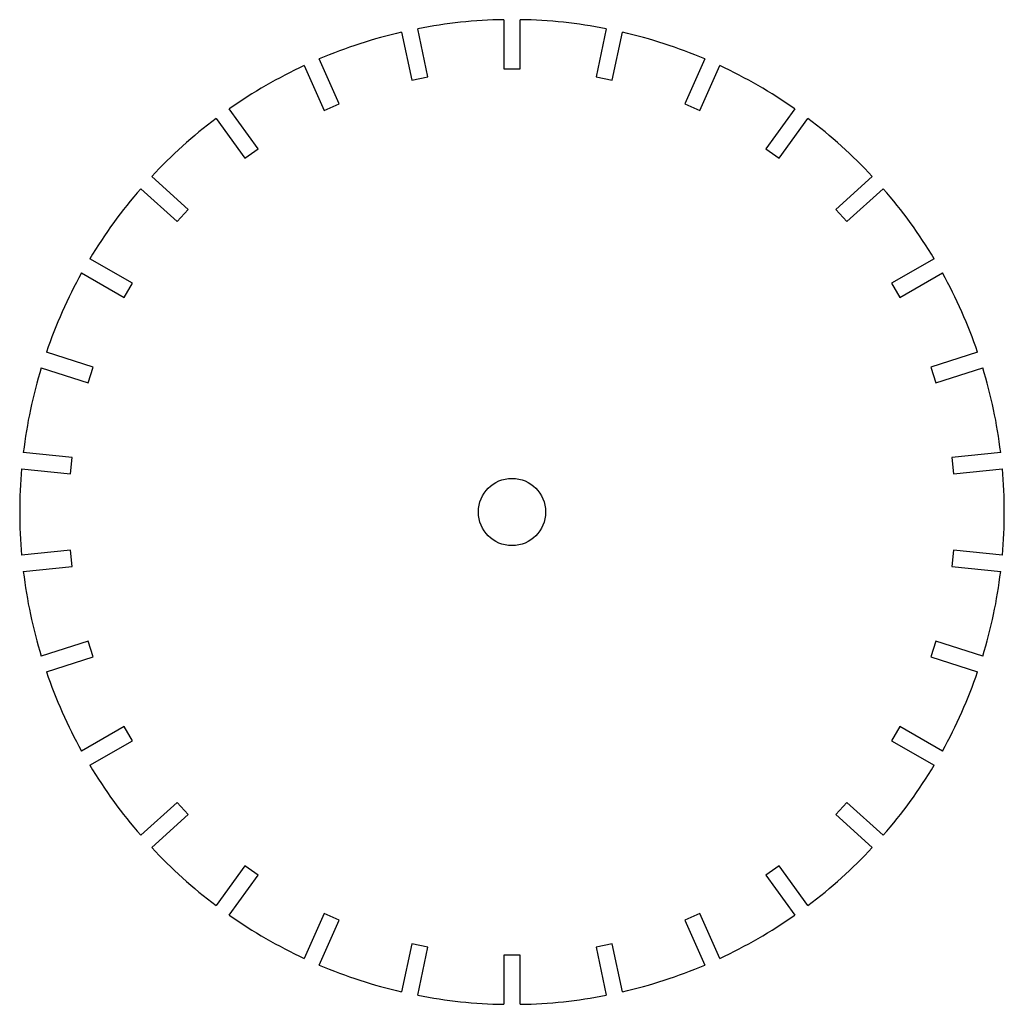
# Model space of a CAD drawing. Units: millimetres. Extents: x -300 to 300, y -300 to 300.
import ezdxf

# ---------------------------------------------------------------- set-up
doc = ezdxf.new("R2010")
doc.units = ezdxf.units.MM

msp = doc.modelspace()

# ---------------------------------------------------------------- linework, layer by layer
at = {"color": 7, "linetype": 'Continuous', "lineweight": 25}
for p, q in [((-51.25, 265.14), (-57.47, 294.44)), ((-5, 299.96), (-5, 270)), ((5, 270), (5, 299.96)), ((57.47, 294.44), (51.25, 265.14)), ((-67.26, 292.36), (-61.03, 263.06)), ((61.03, 263.06), (67.26, 292.36)), ((-105.25, 248.69), (-117.44, 276.06)), ((117.44, 276.06), (105.25, 248.69)), ((-126.57, 271.99), (-114.39, 244.62)), ((114.39, 244.62), (126.57, 271.99)), ((-61.03, 263.06), (-51.25, 265.14)), ((-5, 270), (5, 270)), ((51.25, 265.14), (61.03, 263.06)), ((-114.39, 244.62), (-105.25, 248.69)), ((105.25, 248.69), (114.39, 244.62)), ((-154.66, 221.37), (-172.27, 245.61)), ((172.27, 245.61), (154.66, 221.37)), ((-180.36, 239.73), (-162.75, 215.5)), ((162.75, 215.5), (180.36, 239.73)), ((-162.75, 215.5), (-154.66, 221.37)), ((154.66, 221.37), (162.75, 215.5)), ((-197.3, 184.38), (-219.57, 204.43)), ((219.57, 204.43), (197.3, 184.38)), ((-226.26, 197), (-203.99, 176.95)), ((203.99, 176.95), (226.26, 197)), ((-203.99, 176.95), (-197.3, 184.38)), ((197.3, 184.38), (203.99, 176.95)), ((-231.33, 139.33), (-257.27, 154.31)), ((257.27, 154.31), (231.33, 139.33)), ((-262.27, 145.65), (-236.33, 130.67)), ((236.33, 130.67), (262.27, 145.65)), ((-236.33, 130.67), (-231.33, 139.33)), ((231.33, 139.33), (236.33, 130.67)), ((-255.24, 88.19), (-283.73, 97.45)), ((283.73, 97.45), (255.24, 88.19)), ((-286.82, 87.94), (-258.33, 78.68)), ((-258.33, 78.68), (-255.24, 88.19)), ((255.24, 88.19), (258.33, 78.68)), ((258.33, 78.68), (286.82, 87.94)), ((-268, 33.2), (-297.79, 36.33)), ((297.79, 36.33), (268, 33.2)), ((-269.04, 23.25), (-268, 33.2)), ((268, 33.2), (269.04, 23.25)), ((-298.84, 26.38), (-269.04, 23.25)), ((269.04, 23.25), (298.84, 26.38)), ((-269.04, -23.25), (-298.84, -26.38)), ((-268, -33.2), (-269.04, -23.25)), ((269.04, -23.25), (268, -33.2)), ((298.84, -26.38), (269.04, -23.25)), ((-297.79, -36.33), (-268, -33.2)), ((268, -33.2), (297.79, -36.33)), ((-258.33, -78.68), (-286.82, -87.94)), ((-255.24, -88.19), (-258.33, -78.68)), ((258.33, -78.68), (255.24, -88.19)), ((286.82, -87.94), (258.33, -78.68)), ((-283.73, -97.45), (-255.24, -88.19)), ((255.24, -88.19), (283.73, -97.45)), ((-236.33, -130.67), (-262.27, -145.65)), ((-231.33, -139.33), (-236.33, -130.67)), ((236.33, -130.67), (231.33, -139.33)), ((262.27, -145.65), (236.33, -130.67)), ((-257.27, -154.31), (-231.33, -139.33)), ((231.33, -139.33), (257.27, -154.31)), ((-203.99, -176.95), (-226.26, -197)), ((-197.3, -184.38), (-203.99, -176.95)), ((203.99, -176.95), (197.3, -184.38)), ((226.26, -197), (203.99, -176.95)), ((-219.57, -204.43), (-197.3, -184.38)), ((197.3, -184.38), (219.57, -204.43)), ((-162.75, -215.5), (-180.36, -239.73)), ((-154.66, -221.37), (-162.75, -215.5)), ((162.75, -215.5), (154.66, -221.37)), ((180.36, -239.73), (162.75, -215.5)), ((-172.27, -245.61), (-154.66, -221.37)), ((154.66, -221.37), (172.27, -245.61)), ((-114.39, -244.62), (-126.57, -271.99)), ((-105.25, -248.69), (-114.39, -244.62)), ((114.39, -244.62), (105.25, -248.69)), ((126.57, -271.99), (114.39, -244.62)), ((-117.44, -276.06), (-105.25, -248.69)), ((105.25, -248.69), (117.44, -276.06)), ((-61.03, -263.06), (-67.26, -292.36)), ((-51.25, -265.14), (-61.03, -263.06)), ((61.03, -263.06), (51.25, -265.14)), ((67.26, -292.36), (61.03, -263.06)), ((-57.47, -294.44), (-51.25, -265.14)), ((-5, -270), (-5, -299.96)), ((5, -270), (-5, -270)), ((5, -299.96), (5, -270)), ((51.25, -265.14), (57.47, -294.44))]:
    msp.add_line(p, q, dxfattribs=at)
msp.add_circle((0, 0), 20.5, dxfattribs=at)
for start, end in [(90.95497, 101.04503), (78.95497, 89.04503), (102.95497, 113.04503), (66.95497, 77.04503), (114.95497, 125.04503), (54.95497, 65.04503), (126.95497, 137.04503), (42.95497, 53.04503), (138.95497, 149.04503), (30.95497, 41.04503), (150.95497, 161.04503), (18.95497, 29.04503), (162.95497, 173.04503), (6.95497, 17.04503), (174.95497, 185.04503), (354.95497, 5.04503), (186.95497, 197.04503), (342.95497, 353.04503), (198.95497, 209.04503), (330.95497, 341.04503), (210.95497, 221.04503), (318.95497, 329.04503), (222.95497, 233.04503), (306.95497, 317.04503), (234.95497, 245.04503), (294.95497, 305.04503), (246.95497, 257.04503), (282.95497, 293.04503), (258.95497, 269.04503), (270.95497, 281.04503)]:
    msp.add_arc((0, 0), 300, start, end, dxfattribs=at)

doc.saveas('drawing.dxf')
